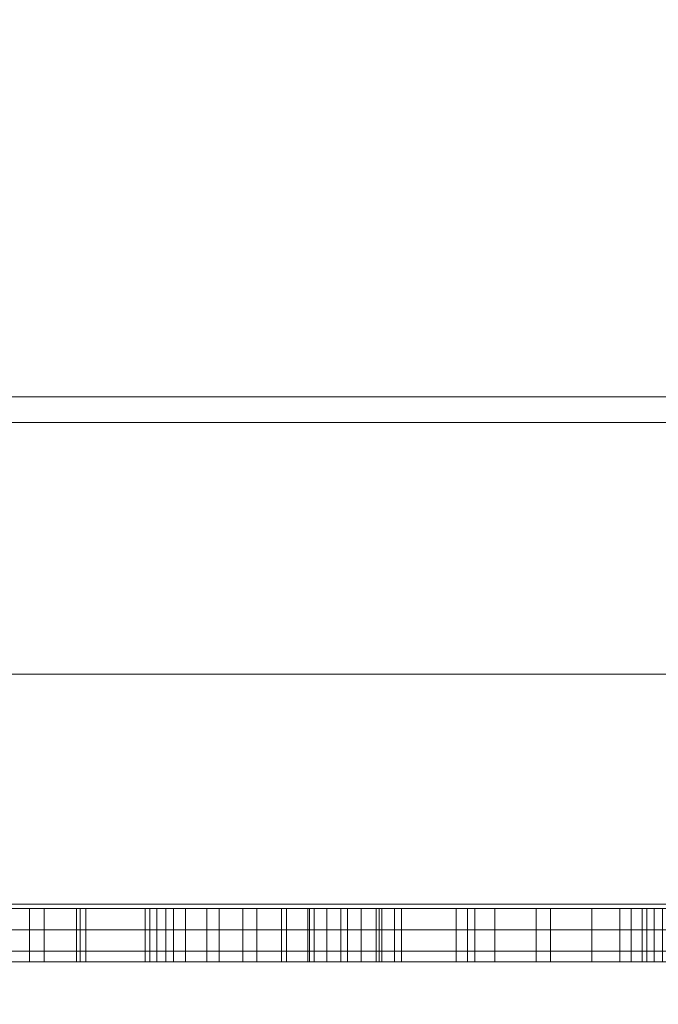
# Model space of a CAD drawing. Units: millimetres. Extents: x -1219 to 1219, y -1219 to 1219.
# Drawn here: x -19 to 11, y -353 to -307 of the extents above; entities that cross this region are included whole.
import ezdxf

# ---------------------------------------------------------------- set-up
doc = ezdxf.new("R2010")
doc.units = ezdxf.units.MM
doc.layers.add('A-GENM', color=13, linetype='Continuous', lineweight=30)
doc.layers.add('Q-SPCQ', color=91, linetype='Continuous', lineweight=30)

# ---------------------------------------------------------------- blocks, each defined once
blk = doc.blocks.new('SimplyStainless_logo - SimplyStainless_logo-236123-_3D_')
at = {"layer": 'A-GENM', "lineweight": 9}
mesh = blk.add_polyface(dxfattribs=at)
corners = [(158.87, 49.185, 1), (-68.245, 49.185, 1), (-68.245, -0.886, 1), (158.87, -0.886, 1), (-40.419, 48.045, 1), (-28.987, 38.317, 1), (-52.243, 28.23, 1), (-40.087, 21.492, 1), (-28.987, 12.046, 1), (-55.876, 0.383, 1), (-66.606, 10.044, 1), (-43.99, 20.175, 1), (-55.876, 26.654, 1), (-66.606, 36.315, 1)]
mesh.append_faces([[corners[k] for k in face] for face in [(7, 5, 6)]], dxfattribs={"vtx0": -1})
mesh.append_faces([[corners[k] for k in face] for face in [(10, 2, 9)]], dxfattribs={"vtx0": -1, "vtx1": -1})
mesh.append_faces([[corners[k] for k in face] for face in [(8, 0, 5, 7)]], dxfattribs={"vtx0": -1, "vtx1": -1, "vtx2": -1})
mesh.append_faces([[corners[k] for k in face] for face in [(0, 4, 5), (4, 0, 1), (9, 2, 3)]], dxfattribs={"vtx0": -1, "vtx2": -1})
mesh.append_faces([[corners[k] for k in face] for face in [(13, 1, 2, 10)]], dxfattribs={"vtx0": -1, "vtx2": -1, "vtx3": -1})
mesh.append_faces([[corners[k] for k in face] for face in [(11, 12, 10)]], dxfattribs={"vtx1": -1})
mesh.append_faces([[corners[k] for k in face] for face in [(13, 4, 1), (12, 13, 10)]], dxfattribs={"vtx1": -1, "vtx2": -1})
mesh.append_faces([[corners[k] for k in face] for face in [(8, 9, 3, 0)]], dxfattribs={"vtx1": -1, "vtx3": -1})
mesh = blk.add_polyface(dxfattribs=at)
corners = [(158.87, 49.185, -1), (158.87, -0.886, -1), (-68.245, -0.886, -1), (-68.245, 49.185, -1), (-28.987, 38.317, -1), (-40.419, 48.045, -1), (-66.606, 36.315, -1), (-55.876, 26.654, -1), (-43.99, 20.175, -1), (-66.606, 10.044, -1), (-55.876, 0.383, -1), (-28.987, 12.046, -1), (-40.087, 21.492, -1), (-52.243, 28.23, -1)]
mesh.append_faces([[corners[k] for k in face] for face in [(4, 12, 13)]], dxfattribs={"vtx0": -1})
mesh.append_faces([[corners[k] for k in face] for face in [(2, 10, 1), (5, 0, 4), (0, 5, 3)]], dxfattribs={"vtx0": -1, "vtx1": -1})
mesh.append_faces([[corners[k] for k in face] for face in [(4, 0, 11, 12)]], dxfattribs={"vtx0": -1, "vtx1": -1, "vtx3": -1})
mesh.append_faces([[corners[k] for k in face] for face in [(2, 9, 10), (9, 6, 7), (1, 10, 11, 0)]], dxfattribs={"vtx0": -1, "vtx2": -1})
mesh.append_faces([[corners[k] for k in face] for face in [(5, 6, 3)]], dxfattribs={"vtx1": -1, "vtx2": -1})
mesh.append_faces([[corners[k] for k in face] for face in [(2, 3, 6, 9)]], dxfattribs={"vtx1": -1, "vtx2": -1, "vtx3": -1})
mesh.append_faces([[corners[k] for k in face] for face in [(7, 8, 9)]], dxfattribs={"vtx2": -1})
mesh = blk.add_polyface(dxfattribs=at)
corners = [(158.87, 49.185, 1), (158.87, 49.185, -1), (-68.245, 49.185, -1), (-68.245, 49.185, 1)]
mesh.append_faces([[corners[k] for k in face] for face in [(0, 1, 2, 3)]])
mesh = blk.add_polyface(dxfattribs=at)
corners = [(12.519, 28.356, 1.5), (19.215, 44.681, 1.5), (16.006, 28.356, 1.5), (19.235, 28.356, 1.5), (22.787, 48.039, 1.5), (17.816, 48.039, 1.5), (12.162, 34.249, 1.5), (11.666, 48.039, 1.5), (6.993, 48.039, 1.5), (3.625, 28.356, 1.5), (6.844, 28.356, 1.5), (9.136, 44.805, 1.5), (9.865, 28.356, 1.5)]
mesh.append_faces([[corners[k] for k in face] for face in [(11, 8, 9, 10)]], dxfattribs={"vtx0": -1})
mesh.append_faces([[corners[k] for k in face] for face in [(8, 11, 7), (7, 11, 6)]], dxfattribs={"vtx0": -1, "vtx1": -1})
mesh.append_faces([[corners[k] for k in face] for face in [(6, 0, 1, 5), (1, 4, 5)]], dxfattribs={"vtx0": -1, "vtx2": -1})
mesh.append_faces([[corners[k] for k in face] for face in [(6, 11, 12, 0)]], dxfattribs={"vtx0": -1, "vtx3": -1})
mesh.append_faces([[corners[k] for k in face] for face in [(1, 2, 3, 4)]], dxfattribs={"vtx3": -1})
mesh = blk.add_polyface(dxfattribs=at)
corners = [(12.519, 28.356, -1), (9.865, 28.356, -1), (9.136, 44.805, -1), (6.844, 28.356, -1), (3.625, 28.356, -1), (6.993, 48.039, -1), (11.666, 48.039, -1), (12.162, 34.249, -1), (17.816, 48.039, -1), (22.787, 48.039, -1), (19.235, 28.356, -1), (16.006, 28.356, -1), (19.215, 44.681, -1)]
mesh.append_faces([[corners[k] for k in face] for face in [(12, 9, 10, 11)]], dxfattribs={"vtx0": -1})
mesh.append_faces([[corners[k] for k in face] for face in [(9, 12, 8), (6, 2, 5), (7, 2, 6)]], dxfattribs={"vtx0": -1, "vtx1": -1})
mesh.append_faces([[corners[k] for k in face] for face in [(7, 0, 1, 2)]], dxfattribs={"vtx0": -1, "vtx3": -1})
mesh.append_faces([[corners[k] for k in face] for face in [(4, 5, 2, 3)]], dxfattribs={"vtx1": -1})
mesh.append_faces([[corners[k] for k in face] for face in [(7, 8, 12, 0)]], dxfattribs={"vtx1": -1, "vtx3": -1})
mesh = blk.add_polyface(dxfattribs=at)
corners = [(22.787, 48.039, 1.5), (22.787, 48.039, -1), (17.816, 48.039, -1), (17.816, 48.039, 1.5)]
mesh.append_faces([[corners[k] for k in face] for face in [(0, 1, 2, 3)]])
mesh = blk.add_polyface(dxfattribs=at)
corners = [(19.235, 28.356, 1.5), (19.235, 28.356, -1), (22.787, 48.039, -1), (22.787, 48.039, 1.5)]
mesh.append_faces([[corners[k] for k in face] for face in [(0, 1, 2, 3)]])
mesh = blk.add_polyface(dxfattribs=at)
corners = [(25.574, 28.356, 1.5), (26.909, 35.976, 1.5), (29.046, 35.976, 1.5), (32.206, 36.119, 1.5), (34.756, 37.186, 1.5), (36.554, 39.599, 1.5), (37.276, 43.173, 1.5), (36.668, 45.891, 1.5), (35.063, 47.521, 1.5), (32.211, 48.039, 1.5), (25.797, 48.039, 1.5), (22.355, 28.356, 1.5), (27.464, 39.15, 1.5), (28.461, 44.864, 1.5), (30.817, 44.864, 1.5), (33.208, 44.582, 1.5), (34.101, 42.811, 1.5), (33.501, 40.723, 1.5), (31.971, 39.487, 1.5)]
mesh.append_faces([[corners[k] for k in face] for face in [(12, 1, 2, 18), (7, 15, 16, 6), (9, 14, 15)]], dxfattribs={"vtx0": -1, "vtx2": -1})
mesh.append_faces([[corners[k] for k in face] for face in [(15, 7, 8, 9)]], dxfattribs={"vtx0": -1, "vtx3": -1})
mesh.append_faces([[corners[k] for k in face] for face in [(3, 4, 18, 2)]], dxfattribs={"vtx1": -1, "vtx2": -1})
mesh.append_faces([[corners[k] for k in face] for face in [(4, 5, 17, 18), (10, 11, 12, 13), (16, 17, 5, 6), (13, 14, 9, 10)]], dxfattribs={"vtx1": -1, "vtx3": -1})
mesh.append_faces([[corners[k] for k in face] for face in [(11, 0, 1, 12)]], dxfattribs={"vtx2": -1, "vtx3": -1})
mesh = blk.add_polyface(dxfattribs=at)
corners = [(25.574, 28.356, -1), (22.355, 28.356, -1), (25.797, 48.039, -1), (32.211, 48.039, -1), (35.063, 47.521, -1), (36.668, 45.891, -1), (37.276, 43.173, -1), (36.554, 39.599, -1), (34.756, 37.186, -1), (32.206, 36.119, -1), (29.046, 35.976, -1), (26.909, 35.976, -1), (27.464, 39.15, -1), (31.971, 39.487, -1), (33.501, 40.723, -1), (34.101, 42.811, -1), (33.208, 44.582, -1), (30.817, 44.864, -1), (28.461, 44.864, -1)]
mesh.append_faces([[corners[k] for k in face] for face in [(16, 4, 5, 15), (18, 2, 3, 17), (2, 18, 12, 1), (13, 9, 10)]], dxfattribs={"vtx0": -1, "vtx2": -1})
mesh.append_faces([[corners[k] for k in face] for face in [(15, 5, 6, 7)]], dxfattribs={"vtx0": -1, "vtx3": -1})
mesh.append_faces([[corners[k] for k in face] for face in [(16, 17, 3, 4), (7, 8, 14, 15), (8, 9, 13, 14), (10, 11, 12, 13)]], dxfattribs={"vtx1": -1, "vtx3": -1})
mesh.append_faces([[corners[k] for k in face] for face in [(11, 0, 1, 12)]], dxfattribs={"vtx2": -1, "vtx3": -1})
mesh = blk.add_polyface(dxfattribs=at)
corners = [(25.797, 48.039, 1.5), (25.797, 48.039, -1), (22.355, 28.356, -1), (22.355, 28.356, 1.5)]
mesh.append_faces([[corners[k] for k in face] for face in [(0, 1, 2, 3)]])
mesh = blk.add_polyface(dxfattribs=at)
corners = [(32.211, 48.039, 1.5), (32.211, 48.039, -1), (25.797, 48.039, -1), (25.797, 48.039, 1.5)]
mesh.append_faces([[corners[k] for k in face] for face in [(0, 1, 2, 3)]])
mesh = blk.add_polyface(dxfattribs=at)
corners = [(35.063, 47.521, 1.5), (35.063, 47.521, -1), (32.211, 48.039, -1), (32.211, 48.039, 1.5)]
mesh.append_faces([[corners[k] for k in face] for face in [(0, 1, 2, 3)]])
mesh = blk.add_polyface(dxfattribs=at)
corners = [(37.276, 28.356, 1.5), (48.883, 28.356, 1.5), (49.443, 31.531, 1.5), (41.045, 31.531, 1.5), (43.913, 48.039, 1.5), (40.688, 48.039, 1.5)]
mesh.append_faces([[corners[k] for k in face] for face in [(3, 0, 1, 2)]], dxfattribs={"vtx0": -1})
mesh.append_faces([[corners[k] for k in face] for face in [(5, 0, 3, 4)]], dxfattribs={"vtx1": -1})
mesh = blk.add_polyface(dxfattribs=at)
corners = [(37.276, 28.356, -1), (40.688, 48.039, -1), (43.913, 48.039, -1), (41.045, 31.531, -1), (49.443, 31.531, -1), (48.883, 28.356, -1)]
mesh.append_faces([[corners[k] for k in face] for face in [(3, 0, 1, 2)]], dxfattribs={"vtx0": -1})
mesh.append_faces([[corners[k] for k in face] for face in [(3, 4, 5, 0)]], dxfattribs={"vtx3": -1})
mesh = blk.add_polyface(dxfattribs=at)
corners = [(40.688, 48.039, 1.5), (40.688, 48.039, -1), (37.276, 28.356, -1), (37.276, 28.356, 1.5)]
mesh.append_faces([[corners[k] for k in face] for face in [(0, 1, 2, 3)]])
mesh = blk.add_polyface(dxfattribs=at)
corners = [(43.913, 48.039, 1.5), (43.913, 48.039, -1), (40.688, 48.039, -1), (40.688, 48.039, 1.5)]
mesh.append_faces([[corners[k] for k in face] for face in [(0, 1, 2, 3)]])
mesh = blk.add_polyface(dxfattribs=at)
corners = [(41.045, 31.531, 1.5), (41.045, 31.531, -1), (43.913, 48.039, -1), (43.913, 48.039, 1.5)]
mesh.append_faces([[corners[k] for k in face] for face in [(0, 1, 2, 3)]])
mesh = blk.add_polyface(dxfattribs=at)
corners = [(36.668, 45.891, 1.5), (36.668, 45.891, -1), (35.063, 47.521, -1), (35.063, 47.521, 1.5)]
mesh.append_faces([[corners[k] for k in face] for face in [(0, 1, 2, 3)]])
mesh = blk.add_polyface(dxfattribs=at)
corners = [(37.276, 43.173, 1.5), (37.276, 43.173, -1), (36.668, 45.891, -1), (36.668, 45.891, 1.5)]
mesh.append_faces([[corners[k] for k in face] for face in [(0, 1, 2, 3)]])
mesh = blk.add_polyface(dxfattribs=at)
corners = [(27.464, 39.15, 1.5), (27.464, 39.15, -1), (28.461, 44.864, -1), (28.461, 44.864, 1.5)]
mesh.append_faces([[corners[k] for k in face] for face in [(0, 1, 2, 3)]])
mesh = blk.add_polyface(dxfattribs=at)
corners = [(28.461, 44.864, 1.5), (28.461, 44.864, -1), (30.817, 44.864, -1), (30.817, 44.864, 1.5)]
mesh.append_faces([[corners[k] for k in face] for face in [(0, 1, 2, 3)]])
mesh = blk.add_polyface(dxfattribs=at)
corners = [(30.817, 44.864, 1.5), (30.817, 44.864, -1), (33.208, 44.582, -1), (33.208, 44.582, 1.5)]
mesh.append_faces([[corners[k] for k in face] for face in [(0, 1, 2, 3)]])
mesh = blk.add_polyface(dxfattribs=at)
corners = [(33.208, 44.582, 1.5), (33.208, 44.582, -1), (34.101, 42.811, -1), (34.101, 42.811, 1.5)]
mesh.append_faces([[corners[k] for k in face] for face in [(0, 1, 2, 3)]])
mesh = blk.add_polyface(dxfattribs=at)
corners = [(36.554, 39.599, 1.5), (36.554, 39.599, -1), (37.276, 43.173, -1), (37.276, 43.173, 1.5)]
mesh.append_faces([[corners[k] for k in face] for face in [(0, 1, 2, 3)]])
mesh = blk.add_polyface(dxfattribs=at)
corners = [(34.101, 42.811, 1.5), (34.101, 42.811, -1), (33.501, 40.723, -1), (33.501, 40.723, 1.5)]
mesh.append_faces([[corners[k] for k in face] for face in [(0, 1, 2, 3)]])
mesh = blk.add_polyface(dxfattribs=at)
corners = [(33.501, 40.723, 1.5), (33.501, 40.723, -1), (31.971, 39.487, -1), (31.971, 39.487, 1.5)]
mesh.append_faces([[corners[k] for k in face] for face in [(0, 1, 2, 3)]])
mesh = blk.add_polyface(dxfattribs=at)
corners = [(31.971, 39.487, 1.5), (31.971, 39.487, -1), (27.464, 39.15, -1), (27.464, 39.15, 1.5)]
mesh.append_faces([[corners[k] for k in face] for face in [(0, 1, 2, 3)]])
mesh = blk.add_polyface(dxfattribs=at)
corners = [(34.756, 37.186, 1.5), (34.756, 37.186, -1), (36.554, 39.599, -1), (36.554, 39.599, 1.5)]
mesh.append_faces([[corners[k] for k in face] for face in [(0, 1, 2, 3)]])
mesh = blk.add_polyface(dxfattribs=at)
corners = [(32.206, 36.119, 1.5), (32.206, 36.119, -1), (34.756, 37.186, -1), (34.756, 37.186, 1.5)]
mesh.append_faces([[corners[k] for k in face] for face in [(0, 1, 2, 3)]])
mesh = blk.add_polyface(dxfattribs=at)
corners = [(29.046, 35.976, 1.5), (29.046, 35.976, -1), (32.206, 36.119, -1), (32.206, 36.119, 1.5)]
mesh.append_faces([[corners[k] for k in face] for face in [(0, 1, 2, 3)]])
mesh = blk.add_polyface(dxfattribs=at)
corners = [(25.574, 28.356, 1.5), (25.574, 28.356, -1), (26.909, 35.976, -1), (26.909, 35.976, 1.5)]
mesh.append_faces([[corners[k] for k in face] for face in [(0, 1, 2, 3)]])
mesh = blk.add_polyface(dxfattribs=at)
corners = [(26.909, 35.976, 1.5), (26.909, 35.976, -1), (29.046, 35.976, -1), (29.046, 35.976, 1.5)]
mesh.append_faces([[corners[k] for k in face] for face in [(0, 1, 2, 3)]])
mesh = blk.add_polyface(dxfattribs=at)
corners = [(49.443, 31.531, 1.5), (49.443, 31.531, -1), (41.045, 31.531, -1), (41.045, 31.531, 1.5)]
mesh.append_faces([[corners[k] for k in face] for face in [(0, 1, 2, 3)]])
mesh = blk.add_polyface(dxfattribs=at)
corners = [(48.883, 28.356, 1.5), (48.883, 28.356, -1), (49.443, 31.531, -1), (49.443, 31.531, 1.5)]
mesh.append_faces([[corners[k] for k in face] for face in [(0, 1, 2, 3)]])
mesh = blk.add_polyface(dxfattribs=at)
corners = [(22.355, 28.356, 1.5), (22.355, 28.356, -1), (25.574, 28.356, -1), (25.574, 28.356, 1.5)]
mesh.append_faces([[corners[k] for k in face] for face in [(0, 1, 2, 3)]])
mesh = blk.add_polyface(dxfattribs=at)
corners = [(37.276, 28.356, 1.5), (37.276, 28.356, -1), (48.883, 28.356, -1), (48.883, 28.356, 1.5)]
mesh.append_faces([[corners[k] for k in face] for face in [(0, 1, 2, 3)]])
mesh = blk.add_polyface(dxfattribs=at)
corners = [(26.548, 0.989, 1.5), (30.15, 21.624, 1.5), (35.712, 21.624, 1.5), (36.413, 25.592, 1.5), (20.844, 25.592, 1.5), (20.143, 21.624, 1.5), (26.12, 21.624, 1.5), (22.524, 0.989, 1.5)]
mesh.append_faces([[corners[k] for k in face] for face in [(4, 5, 6, 1)]], dxfattribs={"vtx2": -1, "vtx3": -1})
mesh.append_faces([[corners[k] for k in face] for face in [(6, 7, 0, 1), (1, 2, 3, 4)]], dxfattribs={"vtx3": -1})
mesh = blk.add_polyface(dxfattribs=at)
corners = [(26.548, 0.989, -1), (22.524, 0.989, -1), (26.12, 21.624, -1), (20.143, 21.624, -1), (20.844, 25.592, -1), (36.413, 25.592, -1), (35.712, 21.624, -1), (30.15, 21.624, -1)]
mesh.append_faces([[corners[k] for k in face] for face in [(7, 2, 4, 5)]], dxfattribs={"vtx0": -1, "vtx1": -1, "vtx3": -1})
mesh.append_faces([[corners[k] for k in face] for face in [(5, 6, 7), (0, 1, 2, 7), (2, 3, 4)]], dxfattribs={"vtx2": -1})
mesh = blk.add_polyface(dxfattribs=at)
corners = [(20.844, 25.592, 1.5), (20.844, 25.592, -1), (20.143, 21.624, -1), (20.143, 21.624, 1.5)]
mesh.append_faces([[corners[k] for k in face] for face in [(0, 1, 2, 3)]])
mesh = blk.add_polyface(dxfattribs=at)
corners = [(36.413, 25.592, 1.5), (36.413, 25.592, -1), (20.844, 25.592, -1), (20.844, 25.592, 1.5)]
mesh.append_faces([[corners[k] for k in face] for face in [(0, 1, 2, 3)]])
mesh = blk.add_polyface(dxfattribs=at)
corners = [(48.373, 6.545, 1.5), (49.111, 0.989, 1.5), (53.111, 0.989, 1.5), (49.843, 25.592, 1.5), (44.579, 25.592, 1.5), (33.282, 0.989, 1.5), (37.603, 0.989, 1.5), (40.158, 6.545, 1.5), (47.846, 10.513, 1.5), (41.981, 10.513, 1.5), (46.532, 20.434, 1.5)]
mesh.append_faces([[corners[k] for k in face] for face in [(3, 10, 8, 2), (10, 3, 4), (0, 8, 9, 7)]], dxfattribs={"vtx0": -1, "vtx2": -1})
mesh.append_faces([[corners[k] for k in face] for face in [(9, 10, 4, 5)]], dxfattribs={"vtx1": -1, "vtx3": -1})
mesh.append_faces([[corners[k] for k in face] for face in [(5, 6, 7, 9), (0, 1, 2, 8)]], dxfattribs={"vtx2": -1, "vtx3": -1})
mesh = blk.add_polyface(dxfattribs=at)
corners = [(48.373, 6.545, -1), (40.158, 6.545, -1), (37.603, 0.989, -1), (33.282, 0.989, -1), (44.579, 25.592, -1), (49.843, 25.592, -1), (53.111, 0.989, -1), (49.111, 0.989, -1), (47.846, 10.513, -1), (46.532, 20.434, -1), (41.981, 10.513, -1)]
mesh.append_faces([[corners[k] for k in face] for face in [(5, 9, 4)]], dxfattribs={"vtx0": -1, "vtx1": -1})
mesh.append_faces([[corners[k] for k in face] for face in [(10, 3, 4, 9)]], dxfattribs={"vtx0": -1, "vtx2": -1})
mesh.append_faces([[corners[k] for k in face] for face in [(10, 8, 0, 1), (8, 9, 5, 6)]], dxfattribs={"vtx1": -1, "vtx3": -1})
mesh.append_faces([[corners[k] for k in face] for face in [(6, 7, 0, 8), (1, 2, 3, 10)]], dxfattribs={"vtx2": -1, "vtx3": -1})
mesh = blk.add_polyface(dxfattribs=at)
corners = [(44.579, 25.592, 1.5), (44.579, 25.592, -1), (33.282, 0.989, -1), (33.282, 0.989, 1.5)]
mesh.append_faces([[corners[k] for k in face] for face in [(0, 1, 2, 3)]])
mesh = blk.add_polyface(dxfattribs=at)
corners = [(35.712, 21.624, 1.5), (35.712, 21.624, -1), (36.413, 25.592, -1), (36.413, 25.592, 1.5)]
mesh.append_faces([[corners[k] for k in face] for face in [(0, 1, 2, 3)]])
mesh = blk.add_polyface(dxfattribs=at)
corners = [(49.843, 25.592, 1.5), (49.843, 25.592, -1), (44.579, 25.592, -1), (44.579, 25.592, 1.5)]
mesh.append_faces([[corners[k] for k in face] for face in [(0, 1, 2, 3)]])
mesh = blk.add_polyface(dxfattribs=at)
corners = [(20.143, 21.624, 1.5), (20.143, 21.624, -1), (26.12, 21.624, -1), (26.12, 21.624, 1.5)]
mesh.append_faces([[corners[k] for k in face] for face in [(0, 1, 2, 3)]])
mesh = blk.add_polyface(dxfattribs=at)
corners = [(26.12, 21.624, 1.5), (26.12, 21.624, -1), (22.524, 0.989, -1), (22.524, 0.989, 1.5)]
mesh.append_faces([[corners[k] for k in face] for face in [(0, 1, 2, 3)]])
mesh = blk.add_polyface(dxfattribs=at)
corners = [(26.548, 0.989, 1.5), (26.548, 0.989, -1), (30.15, 21.624, -1), (30.15, 21.624, 1.5)]
mesh.append_faces([[corners[k] for k in face] for face in [(0, 1, 2, 3)]])
mesh = blk.add_polyface(dxfattribs=at)
corners = [(30.15, 21.624, 1.5), (30.15, 21.624, -1), (35.712, 21.624, -1), (35.712, 21.624, 1.5)]
mesh.append_faces([[corners[k] for k in face] for face in [(0, 1, 2, 3)]])
mesh = blk.add_polyface(dxfattribs=at)
corners = [(41.981, 10.513, 1.5), (41.981, 10.513, -1), (46.532, 20.434, -1), (46.532, 20.434, 1.5)]
mesh.append_faces([[corners[k] for k in face] for face in [(0, 1, 2, 3)]])
mesh = blk.add_polyface(dxfattribs=at)
corners = [(46.532, 20.434, 1.5), (46.532, 20.434, -1), (47.846, 10.513, -1), (47.846, 10.513, 1.5)]
mesh.append_faces([[corners[k] for k in face] for face in [(0, 1, 2, 3)]])
mesh = blk.add_polyface(dxfattribs=at)
corners = [(47.846, 10.513, 1.5), (47.846, 10.513, -1), (41.981, 10.513, -1), (41.981, 10.513, 1.5)]
mesh.append_faces([[corners[k] for k in face] for face in [(0, 1, 2, 3)]])
mesh = blk.add_polyface(dxfattribs=at)
corners = [(37.603, 0.989, 1.5), (37.603, 0.989, -1), (40.158, 6.545, -1), (40.158, 6.545, 1.5)]
mesh.append_faces([[corners[k] for k in face] for face in [(0, 1, 2, 3)]])
mesh = blk.add_polyface(dxfattribs=at)
corners = [(40.158, 6.545, 1.5), (40.158, 6.545, -1), (48.373, 6.545, -1), (48.373, 6.545, 1.5)]
mesh.append_faces([[corners[k] for k in face] for face in [(0, 1, 2, 3)]])
mesh = blk.add_polyface(dxfattribs=at)
corners = [(48.373, 6.545, 1.5), (48.373, 6.545, -1), (49.111, 0.989, -1), (49.111, 0.989, 1.5)]
mesh.append_faces([[corners[k] for k in face] for face in [(0, 1, 2, 3)]])
mesh = blk.add_polyface(dxfattribs=at)
corners = [(22.524, 0.989, 1.5), (22.524, 0.989, -1), (26.548, 0.989, -1), (26.548, 0.989, 1.5)]
mesh.append_faces([[corners[k] for k in face] for face in [(0, 1, 2, 3)]])
mesh = blk.add_polyface(dxfattribs=at)
corners = [(33.282, 0.989, 1.5), (33.282, 0.989, -1), (37.603, 0.989, -1), (37.603, 0.989, 1.5)]
mesh.append_faces([[corners[k] for k in face] for face in [(0, 1, 2, 3)]])
mesh = blk.add_polyface(dxfattribs=at)
corners = [(49.111, 0.989, 1.5), (49.111, 0.989, -1), (53.111, 0.989, -1), (53.111, 0.989, 1.5)]
mesh.append_faces([[corners[k] for k in face] for face in [(0, 1, 2, 3)]])
mesh = blk.add_polyface(dxfattribs=at)
corners = [(-68.245, -0.886, 1), (-68.245, -0.886, -1), (158.87, -0.886, -1), (158.87, -0.886, 1)]
mesh.append_faces([[corners[k] for k in face] for face in [(0, 1, 2, 3)]])
blk = doc.blocks.new('FamilyGeomCombination_236270-_3D_')
at = {"layer": 'Q-SPCQ', "lineweight": 9}
mesh = blk.add_polyface(dxfattribs=at)
corners = [(888, 350, 840), (898.8, 350, 840), (898.8, 349.687, 840), (900, 349.687, 840), (900, -350, 840), (-875, -350, 840), (-875, -338, 840), (888, -338, 840)]
mesh.append_faces([[corners[k] for k in face] for face in [(2, 7, 0, 1), (7, 4, 5, 6)]], dxfattribs={"vtx0": -1})
mesh.append_faces([[corners[k] for k in face] for face in [(7, 2, 3, 4)]], dxfattribs={"vtx0": -1, "vtx3": -1})
mesh = blk.add_polyface(dxfattribs=at)
corners = [(876.2, 191.888, 898.8), (898.8, 191.888, 898.8), (898.8, -348.8, 898.8), (-875, -348.8, 898.8), (-875, -326.2, 898.8), (876.2, -326.2, 898.8), (898.8, 350, 898.8), (900, 350, 898.8), (900, 349.687, 898.8), (898.8, 349.687, 898.8)]
mesh.append_faces([[corners[k] for k in face] for face in [(6, 7, 8, 9)]])
mesh.append_faces([[corners[k] for k in face] for face in [(5, 2, 3, 4)]], dxfattribs={"vtx0": -1})
mesh.append_faces([[corners[k] for k in face] for face in [(1, 2, 5, 0)]], dxfattribs={"vtx1": -1})
mesh = blk.add_polyface(dxfattribs=at)
corners = [(898.8, 348.8, 841.2), (888, 348.8, 841.2), (888, -338, 841.2), (-875, -338, 841.2), (-875, -348.8, 841.2), (898.8, -348.8, 841.2)]
mesh.append_faces([[corners[k] for k in face] for face in [(4, 5, 2, 3)]], dxfattribs={"vtx1": -1})
mesh.append_faces([[corners[k] for k in face] for face in [(0, 1, 2, 5)]], dxfattribs={"vtx2": -1})
mesh = blk.add_polyface(dxfattribs=at)
corners = [(876.2, 191.888, 878.8), (876.2, -326.2, 878.8), (-908.8, -326.2, 878.8), (-908.8, 185, 878.8), (-900, 185, 878.8), (-900, 191.888, 878.8)]
mesh.append_faces([[corners[k] for k in face] for face in [(0, 4, 5)]], dxfattribs={"vtx0": -1})
mesh.append_faces([[corners[k] for k in face] for face in [(4, 0, 1, 2)]], dxfattribs={"vtx0": -1, "vtx3": -1})
mesh.append_faces([[corners[k] for k in face] for face in [(3, 4, 2)]], dxfattribs={"vtx1": -1})
mesh = blk.add_polyface(dxfattribs=at)
corners = [(-900, 185, 880), (-910, 185, 880), (-910, -326.2, 880), (-875, -326.2, 880), (-875, -325, 880), (875, -325, 880), (875, 190.688, 880), (-900, 190.688, 880)]
mesh.append_faces([[corners[k] for k in face] for face in [(2, 0, 1)]], dxfattribs={"vtx0": -1})
mesh.append_faces([[corners[k] for k in face] for face in [(7, 0, 6)]], dxfattribs={"vtx1": -1})
mesh.append_faces([[corners[k] for k in face] for face in [(4, 5, 6, 0), (2, 3, 4, 0)]], dxfattribs={"vtx2": -1, "vtx3": -1})
mesh = blk.add_polyface(dxfattribs=at)
corners = [(875, 190.688, 900), (875, -325, 900), (-875, -325, 900), (-875, -350, 900), (900, -350, 900), (900, 190.688, 900)]
mesh.append_faces([[corners[k] for k in face] for face in [(3, 4, 1, 2)]], dxfattribs={"vtx1": -1})
mesh.append_faces([[corners[k] for k in face] for face in [(5, 0, 1, 4)]], dxfattribs={"vtx2": -1})
mesh = blk.add_polyface(dxfattribs=at)
corners = [(875, -325, 880), (-875, -325, 880), (-875, -325, 900), (875, -325, 900)]
mesh.append_faces([[corners[k] for k in face] for face in [(0, 1, 2, 3)]])
mesh = blk.add_polyface(dxfattribs=at)
corners = [(-910, -326.2, 880), (-910, -326.2, 870), (-908.8, -326.2, 870), (-908.8, -326.2, 878.8), (876.2, -326.2, 878.8), (876.2, -326.2, 898.8), (-875, -326.2, 898.8), (-875, -326.2, 880)]
mesh.append_faces([[corners[k] for k in face] for face in [(3, 0, 1, 2)]], dxfattribs={"vtx0": -1})
mesh.append_faces([[corners[k] for k in face] for face in [(3, 7, 0)]], dxfattribs={"vtx0": -1, "vtx2": -1})
mesh.append_faces([[corners[k] for k in face] for face in [(7, 3, 4, 5)]], dxfattribs={"vtx0": -1, "vtx3": -1})
mesh.append_faces([[corners[k] for k in face] for face in [(5, 6, 7)]], dxfattribs={"vtx2": -1})
mesh = blk.add_polyface(dxfattribs=at)
corners = [(-875, -338, 840), (-875, -338, 841.2), (888, -338, 841.2), (888, -338, 840)]
mesh.append_faces([[corners[k] for k in face] for face in [(0, 1, 2, 3)]])
mesh = blk.add_polyface(dxfattribs=at)
corners = [(-875, -348.8, 841.2), (-875, -348.8, 898.8), (898.8, -348.8, 898.8), (898.8, -348.8, 841.2)]
mesh.append_faces([[corners[k] for k in face] for face in [(0, 1, 2, 3)]])
mesh = blk.add_polyface(dxfattribs=at)
corners = [(-875, -350, 900), (-875, -350, 840), (900, -350, 840), (900, -350, 900)]
mesh.append_faces([[corners[k] for k in face] for face in [(0, 1, 2, 3)]])

msp = doc.modelspace()

# ---------------------------------------------------------------- block references
at = {"layer": 'A-GENM', "lineweight": 9}
msp.add_blockref('FamilyGeomCombination_236270-_3D_', (0, 0), dxfattribs=at)
at = {"layer": 'A-GENM', "lineweight": 9, "extrusion": (0, -1, 0)}
msp.add_blockref('SimplyStainless_logo - SimplyStainless_logo-236123-_3D_', (-38.982, 845.815, 350), dxfattribs=at)

# ---------------------------------------------------------------- meshes
at = {"layer": 'Q-SPCQ', "lineweight": 9}
mesh = msp.add_polyface(dxfattribs=at)
corners = [(-1219.2, 1219.2), (-1219.2, -1219.2), (1219.2, -1219.2), (1219.2, 1219.2)]
mesh.append_faces([[corners[k] for k in face] for face in [(0, 1, 2, 3)]])
mesh = msp.add_polyface(dxfattribs=at)
corners = [(1219.2, -1219.2, -136.334), (-1219.2, -1219.2, -136.334), (-1219.2, 1219.2, -136.334), (1219.2, 1219.2, -136.334)]
mesh.append_faces([[corners[k] for k in face] for face in [(0, 1, 2, 3)]])

doc.saveas('drawing.dxf')
